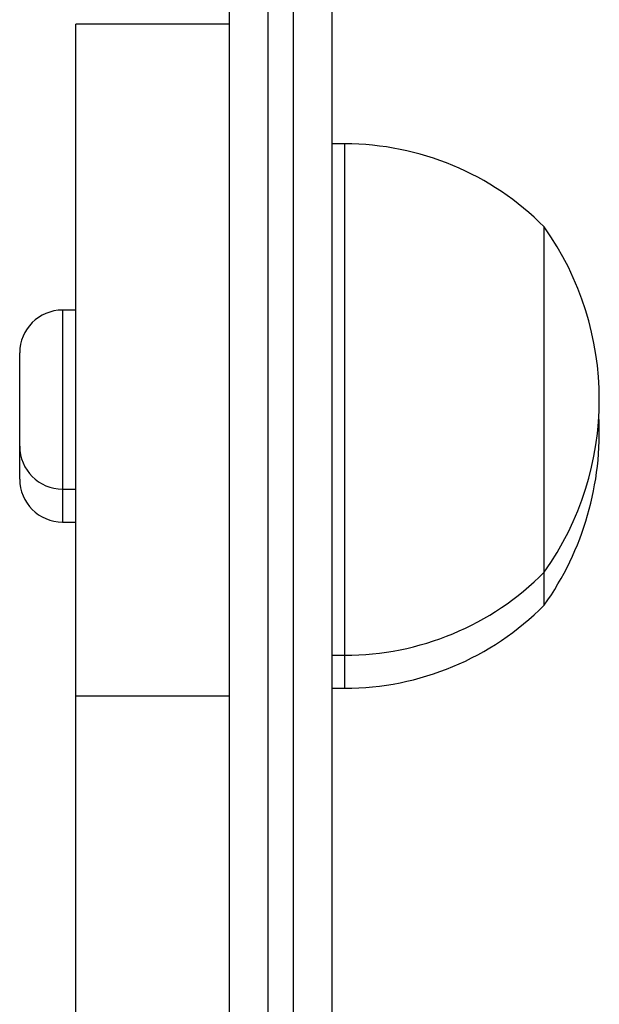
# Model space of a CAD drawing. Units: millimetres. Extents: x -4534 to 4839, y -3372 to 4784.
# Drawn here: x -1302 to -1257, y 3029 to 3106 of the extents above; entities that cross this region are included whole.
import ezdxf

# ---------------------------------------------------------------- set-up
doc = ezdxf.new("R2010")
doc.units = ezdxf.units.MM
doc.layers.add('Toestel 2D', color=7, linetype='Continuous', lineweight=20)

# ---------------------------------------------------------------- blocks, each defined once
blk = doc.blocks.new('1437')
at = {"color": 7, "linetype": 'Continuous', "lineweight": 25}
for p, q in [((1694.0522, 681.2186), (1694.0522, 663.0042)), ((1694.2522, 663.0042), (1694.2522, 681.2186)), ((1693.7522, 662.9959), (1693.7522, 681.187)), ((1694.5522, 673.0222), (1694.5522, 662.9959)), ((1693.7522, 672.728), (1692.5522, 672.728)), ((1692.5522, 667.4739), (1692.5522, 672.728)), ((1694.6522, 671.7921), (1694.5522, 671.7921)), ((1696.2122, 668.9139), (1696.2122, 671.1421)), ((1692.5522, 670.4921), (1692.4472, 670.4921)), ((1692.1122, 669.4271), (1692.1122, 670.1571)), ((1692.1122, 669.1696), (1692.1122, 669.4271)), ((1692.4472, 669.0921), (1692.5522, 669.0921)), ((1696.2122, 668.4421), (1696.2122, 668.9139)), ((1692.4472, 668.8346), (1692.5522, 668.8346)), ((1696.2122, 668.1847), (1696.2122, 668.4421)), ((1694.5522, 667.7921), (1694.6522, 667.7921)), ((1694.5522, 667.5347), (1694.6522, 667.5347)), ((1692.5522, 667.4739), (1693.7522, 667.4739)), ((1692.5522, 654.4055), (1692.5522, 667.4739))]:
    blk.add_line(p, q, dxfattribs=at)
at = {"color": 8, "linetype": 'Continuous', "lineweight": 25}
for p, q in [((1694.6522, 668.491), (1694.6522, 671.7921)), ((1692.4472, 670.4921), (1692.4472, 669.0921)), ((1692.4472, 669.0921), (1692.4472, 668.8346)), ((1694.6522, 667.7921), (1694.6522, 668.491)), ((1694.6522, 667.5347), (1694.6522, 667.7921))]:
    blk.add_line(p, q, dxfattribs=at)
at = {"color": 7, "linetype": 'Continuous', "lineweight": 25}
for centre, radius, start, end in [((1694.6522, 669.5951), 2.197, 44.76027, 90), ((1694.308, 669.7921), 2.3342, 324.66472, 35.33528), ((1692.4472, 670.1571), 0.335, 90, 180), ((1694.308, 669.5346), 2.3342, 324.66472, 3.16102), ((1692.4472, 669.4271), 0.335, 180, 270), ((1692.4472, 669.1696), 0.335, 180, 270), ((1694.6522, 669.9891), 2.197, 270, 315.23973), ((1694.6522, 669.7316), 2.197, 270, 315.23973)]:
    blk.add_arc(centre, radius, start, end, dxfattribs=at)
blk = doc.blocks.new('VPL-03-WD1437')
at = {"layer": 'Toestel 2D', "color": 0, "xscale": 10, "yscale": 10, "zscale": 10}
blk.add_blockref('1437', (-18222.982, -3621.203), dxfattribs=at)
blk = doc.blocks.new('VPL-18-RC1437')
blk.add_blockref('VPL-03-WD1437', (0, 0))

msp = doc.modelspace()

# ---------------------------------------------------------------- block references
msp.add_blockref('VPL-18-RC1437', (0, 0))

doc.saveas('drawing.dxf')
